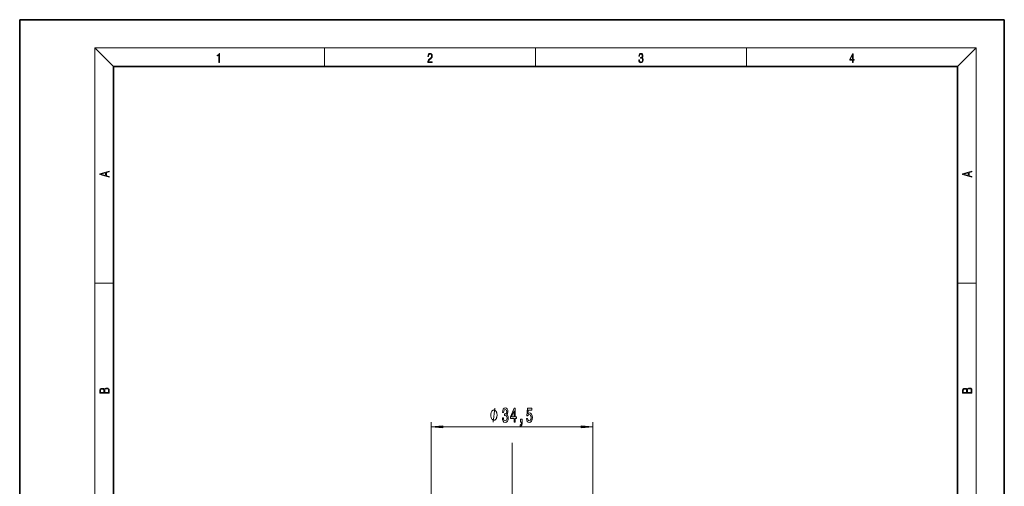
# Model space of a CAD drawing. Extents: x 0 to 210, y 0 to 297.
# Drawn here: x 0 to 210, y 198 to 297 of the extents above; entities that cross this region are included whole.
import ezdxf

# ---------------------------------------------------------------- set-up
doc = ezdxf.new("R2010")
doc.units = 0
doc.linetypes.add('DASHDOT', pattern=[18.5, 12, -3, 0.5, -3])

msp = doc.modelspace()

# ---------------------------------------------------------------- linework, layer by layer
at = {"color": 7, "lineweight": 35}
for p, q in [((210, 297), (0, 297)), ((0, 297), (0, 0)), ((210, 0), (210, 297)), ((200, 287), (20, 287)), ((20, 287), (20, 10)), ((200, 10), (200, 287))]:
    msp.add_line(p, q, dxfattribs=at)
at = {"color": 7, "lineweight": 13}
for p, q in [((20, 287), (16, 291)), ((16, 291), (204, 291)), ((16, 291), (16, 6)), ((65, 287), (65, 291)), ((110, 291), (110, 287)), ((155, 287), (155, 291)), ((200, 287), (204, 291)), ((204, 6), (204, 291)), ((16, 240.83), (20, 240.83)), ((200, 240.83), (204, 240.83)), ((87.75, 166.6), (87.75, 211.23)), ((90.24, 210.23), (119.76, 210.23)), ((122.25, 166.6), (122.25, 211.23))]:
    msp.add_line(p, q, dxfattribs=at)
at = {"color": 7, "linetype": 'DASHDOT', "lineweight": 13}
msp.add_line((105, 206.82), (105, 90.18), dxfattribs=at)
at = {"color": 7, "lineweight": 13}
for points in [[(42.5, 287.87), (42.64, 287.87), (42.64, 289.82), (42.52, 289.82), (42.49, 289.64), (42.42, 289.52), (42.31, 289.45), (42.15, 289.44), (42.14, 289.44), (42.14, 289.32), (42.16, 289.32), (42.37, 289.34), (42.5, 289.42)], [(87.02, 287.87), (87.96, 287.87), (87.96, 288.03), (87.15, 288.03), (87.18, 288.17), (87.24, 288.29), (87.34, 288.41), (87.47, 288.52), (87.68, 288.68), (87.85, 288.86), (87.94, 289.04), (87.97, 289.26), (87.94, 289.49), (87.85, 289.67), (87.71, 289.78), (87.53, 289.82), (87.33, 289.77), (87.18, 289.65), (87.09, 289.45), (87.05, 289.17), (87.19, 289.17), (87.21, 289.38), (87.28, 289.53), (87.38, 289.62), (87.52, 289.66), (87.65, 289.63), (87.75, 289.55), (87.81, 289.42), (87.83, 289.25), (87.81, 289.09), (87.74, 288.95), (87.59, 288.8), (87.38, 288.63), (87.22, 288.48), (87.1, 288.31), (87.04, 288.14), (87.02, 287.93)], [(132.02, 288.43), (132.02, 288.43), (132.05, 288.17), (132.15, 287.98), (132.29, 287.86), (132.49, 287.82), (132.69, 287.86), (132.84, 287.98), (132.93, 288.16), (132.96, 288.4), (132.95, 288.57), (132.9, 288.71), (132.82, 288.82), (132.72, 288.89), (132.87, 289.06), (132.92, 289.32), (132.89, 289.52), (132.81, 289.68), (132.68, 289.78), (132.51, 289.82), (132.33, 289.78), (132.19, 289.67), (132.1, 289.48), (132.07, 289.24), (132.2, 289.24), (132.22, 289.42), (132.28, 289.56), (132.37, 289.64), (132.5, 289.67), (132.62, 289.64), (132.71, 289.57), (132.77, 289.46), (132.79, 289.32), (132.76, 289.15), (132.7, 289.04), (132.59, 288.97), (132.44, 288.94), (132.39, 288.95), (132.39, 288.8), (132.46, 288.81), (132.62, 288.78), (132.73, 288.71), (132.8, 288.58), (132.82, 288.41), (132.8, 288.22), (132.73, 288.08), (132.63, 287.99), (132.49, 287.97), (132.35, 288), (132.25, 288.09), (132.18, 288.23), (132.16, 288.43)], [(177.65, 287.87), (177.79, 287.87), (177.79, 288.36), (177.98, 288.36), (177.98, 288.5), (177.79, 288.5), (177.79, 289.76), (177.64, 289.76), (177.03, 288.5), (177.03, 288.36), (177.65, 288.36)], [(177.65, 288.5), (177.15, 288.5), (177.65, 289.53)], [(19.09, 263.42), (19.09, 263.57), (18.48, 263.74), (18.48, 264.41), (19.09, 264.58), (19.09, 264.73), (17.09, 264.16), (17.09, 263.99)], [(203.09, 263.42), (203.09, 263.57), (202.48, 263.74), (202.48, 264.41), (203.09, 264.58), (203.09, 264.73), (201.09, 264.16), (201.09, 263.99)], [(18.32, 263.78), (17.29, 264.07), (18.32, 264.37)], [(202.32, 263.78), (201.29, 264.07), (202.32, 264.37)], [(19.09, 217.41), (19.09, 217.82), (19.09, 218.09), (19.05, 218.26), (18.97, 218.35), (18.86, 218.43), (18.72, 218.47), (18.55, 218.49), (18.37, 218.47), (18.21, 218.41), (18.1, 218.32), (18.04, 218.2), (17.97, 218.29), (17.87, 218.36), (17.75, 218.41), (17.6, 218.42), (17.35, 218.37), (17.17, 218.24), (17.11, 218.09), (17.09, 217.9), (17.09, 217.41)], [(203.09, 217.41), (203.09, 217.82), (203.09, 218.09), (203.05, 218.26), (202.97, 218.35), (202.86, 218.43), (202.72, 218.47), (202.55, 218.49), (202.37, 218.47), (202.21, 218.41), (202.1, 218.32), (202.04, 218.2), (201.97, 218.29), (201.87, 218.36), (201.75, 218.41), (201.6, 218.42), (201.35, 218.37), (201.17, 218.24), (201.11, 218.09), (201.09, 217.9), (201.09, 217.41)], [(17.26, 217.88), (17.27, 218.06), (17.33, 218.18), (17.44, 218.26), (17.62, 218.28), (17.8, 218.25), (17.91, 218.18), (17.96, 218.05), (17.97, 217.87), (17.97, 217.55), (17.26, 217.55)], [(18.93, 217.55), (18.14, 217.55), (18.14, 217.96), (18.17, 218.13), (18.24, 218.25), (18.37, 218.32), (18.54, 218.35), (18.73, 218.32), (18.85, 218.25), (18.91, 218.13), (18.93, 217.95)], [(201.26, 217.88), (201.27, 218.06), (201.33, 218.18), (201.44, 218.26), (201.62, 218.28), (201.8, 218.25), (201.91, 218.18), (201.96, 218.05), (201.97, 217.87), (201.97, 217.55), (201.26, 217.55)], [(202.93, 217.55), (202.14, 217.55), (202.14, 217.96), (202.17, 218.13), (202.24, 218.25), (202.37, 218.32), (202.54, 218.35), (202.73, 218.32), (202.85, 218.25), (202.91, 218.13), (202.93, 217.95)], [(102.94, 212.17), (102.94, 212.14), (102.98, 211.73), (103.1, 211.42), (103.29, 211.22), (103.55, 211.14), (103.82, 211.22), (104.02, 211.41), (104.15, 211.71), (104.2, 212.1), (104.18, 212.35), (104.12, 212.56), (104.03, 212.72), (103.9, 212.84), (104.07, 213.07), (104.13, 213.44), (104.09, 213.78), (103.98, 214.04), (103.8, 214.2), (103.55, 214.25), (103.32, 214.18), (103.14, 213.99), (103.02, 213.69), (102.98, 213.29), (102.98, 213.26), (103.21, 213.26), (103.23, 213.53), (103.3, 213.73), (103.41, 213.85), (103.56, 213.9), (103.7, 213.86), (103.8, 213.77), (103.85, 213.63), (103.88, 213.43), (103.85, 213.21), (103.79, 213.07), (103.68, 212.99), (103.54, 212.96), (103.43, 212.96), (103.43, 212.62), (103.56, 212.63), (103.73, 212.59), (103.85, 212.49), (103.92, 212.32), (103.95, 212.1), (103.92, 211.85), (103.84, 211.66), (103.72, 211.55), (103.56, 211.51), (103.4, 211.55), (103.28, 211.68), (103.21, 211.89), (103.18, 212.17)], [(101.81, 212.73), (101.81, 212.83), (101.78, 213.03), (101.75, 213.18), (101.72, 213.28), (101.66, 213.43), (101.57, 213.58), (101.48, 213.68), (101.42, 213.73), (101.33, 213.78), (101.21, 213.83), (101.15, 213.83), (101.09, 213.83), (100.97, 213.78), (100.88, 213.73), (100.82, 213.68), (100.73, 213.58), (100.64, 213.43), (100.58, 213.28), (100.55, 213.18), (100.52, 213.03), (100.49, 212.83), (100.49, 212.73), (100.49, 212.63), (100.52, 212.43), (100.55, 212.28), (100.58, 212.18), (100.64, 212.03), (100.73, 211.88), (100.82, 211.78), (100.88, 211.73), (100.97, 211.68), (101.09, 211.63), (101.15, 211.63), (101.21, 211.63), (101.33, 211.68), (101.42, 211.73), (101.48, 211.78), (101.57, 211.88), (101.66, 212.03), (101.72, 212.18), (101.75, 212.28), (101.78, 212.43), (101.81, 212.63)], [(105.45, 211.23), (105.68, 211.23), (105.68, 211.97), (105.94, 211.97), (105.94, 212.32), (105.68, 212.32), (105.68, 214.17), (105.44, 214.17), (104.66, 212.35), (104.66, 211.97), (105.45, 211.97)], [(104.87, 212.32), (105.45, 213.66), (105.45, 212.32)], [(108.08, 212.01), (108.14, 211.66), (108.27, 211.38), (108.45, 211.21), (108.69, 211.14), (108.96, 211.22), (109.16, 211.43), (109.29, 211.77), (109.34, 212.2), (109.3, 212.61), (109.17, 212.92), (108.98, 213.12), (108.72, 213.2), (108.53, 213.15), (108.38, 213), (108.45, 213.81), (109.24, 213.81), (109.24, 214.17), (108.28, 214.17), (108.14, 212.57), (108.34, 212.57), (108.49, 212.78), (108.69, 212.85), (108.85, 212.8), (108.98, 212.67), (109.06, 212.45), (109.09, 212.18), (109.06, 211.91), (108.98, 211.7), (108.85, 211.56), (108.69, 211.52), (108.55, 211.55), (108.44, 211.65), (108.36, 211.8), (108.33, 212.01)], [(90.24, 210.45), (87.75, 210.23), (90.24, 210.01)], [(106.84, 211.23), (107.01, 211.23), (107.01, 211.15), (107, 210.94), (106.96, 210.79), (106.88, 210.7), (106.77, 210.65), (106.77, 210.36), (106.95, 210.43), (107.09, 210.59), (107.17, 210.84), (107.19, 211.18), (107.19, 211.88), (106.84, 211.88)], [(119.76, 210.01), (122.25, 210.23), (119.76, 210.45)]]:
    msp.add_lwpolyline(points, close=True, dxfattribs=at)
msp.add_lwpolyline([(100.97, 211.23), (101.33, 214.23)], dxfattribs=at)
for points in [[(90.24, 210.45), (87.75, 210.23), (90.24, 210.45), (90.24, 210.01)], [(119.76, 210.01), (122.25, 210.23), (119.76, 210.01), (119.76, 210.45)]]:
    msp.add_solid(points, dxfattribs=at)

doc.saveas('drawing.dxf')
